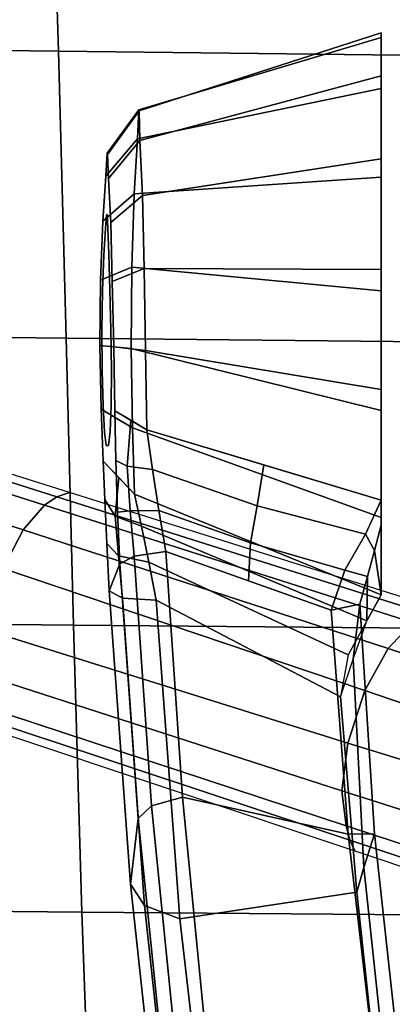
# Model space of a CAD drawing. Units: millimetres. Extents: x -1403 to 53433, y -1230 to 81661.
# Drawn here: x 709 to 756, y -869 to -745 of the extents above; entities that cross this region are included whole.
import ezdxf

# ---------------------------------------------------------------- set-up
doc = ezdxf.new("R2010")
doc.units = ezdxf.units.MM
doc.header["$LTSCALE"] = 200
for name, color, linetype in [('72_HWAP_INSERT', 7, 'Continuous'), ('72_HWAP_SS_D3_AURN-ZODY-SEAT', 7, 'Continuous'), ('72_HWAP_SS_D3_AURN-ZODYRM', 7, 'Continuous'), ('72_HWAP_SS_D3_AURN-ZODYSE', 7, 'Continuous'), ('72_HWAP_SS_D3_AURN-ZODYSESSORY', 7, 'Continuous')]:
    doc.layers.add(name, color=color, linetype=linetype)

# ---------------------------------------------------------------- blocks, each defined once
blk = doc.blocks.new('72HCSS3SZT-20-702MA1-ARM')
for points, invisible_edges in [([(0.07958, 0.15623, 0.31165), (0.07261, 0.15622, 0.308), (0.06777, 0.156, 0.31208), (0.07625, 0.15605, 0.31554)], 5), ([(0.07958, 0.15623, 0.31165), (0.08398, 0.15634, 0.30903), (0.07912, 0.15646, 0.30288), (0.07261, 0.15622, 0.308)], 10), ([(0.08398, 0.15634, 0.30903), (0.07958, 0.15623, 0.31165), (0.07455, 0.15556, 0.32549), (0.07631, 0.15535, 0.33031)], 10), ([(0.07625, 0.15605, 0.31554), (0.07455, 0.15582, 0.32037), (0.07455, 0.15556, 0.32549), (0.07958, 0.15623, 0.31165)], 4), ([(0.08902, 0.15637, 0.30808), (0.08398, 0.15634, 0.30903), (0.07631, 0.15535, 0.33031), (0.07961, 0.1552, 0.33424)], 10), ([(0.08398, 0.15634, 0.30903), (0.08902, 0.15637, 0.30808), (0.08714, 0.15662, 0.30076), (0.07912, 0.15646, 0.30288)], 10), ([(0.09409, 0.15629, 0.30897), (0.08902, 0.15637, 0.30808), (0.07961, 0.1552, 0.33424), (0.08407, 0.15517, 0.33678)], 10), ([(0.09854, 0.15612, 0.31151), (0.09409, 0.15629, 0.30897), (0.08407, 0.15517, 0.33678), (0.08914, 0.15525, 0.33764)], 10), ([(0.08902, 0.15637, 0.30808), (0.09409, 0.15629, 0.30897), (0.09538, 0.15657, 0.30159), (0.08714, 0.15662, 0.30076)], 10), ([(0.09409, 0.15629, 0.30897), (0.09854, 0.15612, 0.31151), (0.1028, 0.15626, 0.30523), (0.09538, 0.15657, 0.30159)], 10), ([(0.09854, 0.15612, 0.31151), (0.10186, 0.15594, 0.31542), (0.10848, 0.15587, 0.31127), (0.1028, 0.15626, 0.30523)], 10), ([(0.07455, 0.15582, 0.32037), (0.06221, 0.15574, 0.31508), (0.05625, 0.15545, 0.31724), (0.07455, 0.15556, 0.32549)], 5), ([(0.07455, 0.15556, 0.32549), (0.05625, 0.15545, 0.31724), (0.05966, 0.15413, 0.34173), (0.07455, 0.15556, 0.32549)], 5), ([(0.07631, 0.15535, 0.33031), (0.07455, 0.15556, 0.32549), (0.05966, 0.15413, 0.34173), (0.06617, 0.15442, 0.34102)], 10), ([(0.07625, 0.15605, 0.31554), (0.06777, 0.156, 0.31208), (0.06221, 0.15574, 0.31508), (0.07455, 0.15582, 0.32037)], 5), ([(0.07961, 0.1552, 0.33424), (0.07631, 0.15535, 0.33031), (0.06617, 0.15442, 0.34102), (0.07269, 0.15462, 0.34159)], 10), ([(0.08407, 0.15517, 0.33678), (0.07961, 0.1552, 0.33424), (0.07269, 0.15462, 0.34159), (0.07893, 0.15474, 0.3436)], 10), ([(0.08914, 0.15525, 0.33764), (0.08407, 0.15517, 0.33678), (0.07893, 0.15474, 0.3436), (0.08697, 0.15489, 0.34568)], 10), ([(0.09418, 0.15538, 0.33671), (0.08914, 0.15525, 0.33764), (0.08697, 0.15489, 0.34568), (0.0952, 0.15507, 0.34487)], 10), ([(0.10186, 0.15594, 0.31542), (0.09854, 0.15612, 0.31151), (0.08914, 0.15525, 0.33764), (0.09418, 0.15538, 0.33671)], 10), ([(0.10361, 0.15581, 0.32024), (0.10186, 0.15594, 0.31542), (0.09418, 0.15538, 0.33671), (0.09863, 0.15552, 0.33416)], 10), ([(0.09863, 0.15552, 0.33416), (0.09418, 0.15538, 0.33671), (0.0952, 0.15507, 0.34487), (0.10265, 0.15527, 0.34122)], 10), ([(0.10366, 0.1557, 0.32538), (0.10361, 0.15581, 0.32024), (0.09863, 0.15552, 0.33416), (0.1019, 0.15564, 0.33021)], 2), ([(0.1019, 0.15564, 0.33021), (0.09863, 0.15552, 0.33416), (0.10265, 0.15527, 0.34122), (0.10817, 0.15556, 0.33503)], 10), ([(0.10186, 0.15594, 0.31542), (0.10361, 0.15581, 0.32024), (0.11136, 0.1557, 0.31906), (0.10848, 0.15587, 0.31127)], 10), ([(0.10366, 0.1557, 0.32538), (0.1019, 0.15564, 0.33021), (0.10817, 0.15556, 0.33503), (0.11121, 0.15568, 0.32733)], 10), ([(0.10361, 0.15581, 0.32024), (0.10366, 0.1557, 0.32538), (0.11121, 0.15568, 0.32733), (0.11136, 0.1557, 0.31906)], 10)]:
    blk.add_3dface(points, dxfattribs=dict(invisible_edges=invisible_edges))
for points in [[(0.04765, 0.12478, 0.3137), (0.05247, 0.12306, 0.30886), (0.05806, 0.12299, 0.34859), (0.05459, 0.12397, 0.34766)], [(0.05247, 0.12306, 0.30886), (0.05577, 0.12128, 0.30471), (0.06136, 0.12211, 0.35001), (0.05806, 0.12299, 0.34859)], [(0.05577, 0.12128, 0.30471), (0.0655, 0.12128, 0.29315), (0.06454, 0.12128, 0.35178), (0.06136, 0.12211, 0.35001)]]:
    blk.add_3dface(points)
mesh = blk.add_polymesh((4, 3))
for k, corner in enumerate([(0.05508, 0.14956, 0.31086), (0.05534, 0.1538, 0.31291), (0.05625, 0.15545, 0.31724), (0.05988, 0.15048, 0.30923), (0.06069, 0.1543, 0.31121), (0.06221, 0.15574, 0.31508), (0.0644, 0.15139, 0.30698), (0.06566, 0.15469, 0.30894), (0.06777, 0.156, 0.31208), (0.06842, 0.15226, 0.30388), (0.07052, 0.15424, 0.30594), (0.07261, 0.15622, 0.308)]):
    mesh.set_mesh_vertex(divmod(k, 3), corner)
mesh = blk.add_polymesh((2, 13))
for k, corner in enumerate([(0.07261, 0.15622, 0.308), (0.07912, 0.15646, 0.30288), (0.08714, 0.15662, 0.30076), (0.09538, 0.15657, 0.30159), (0.1028, 0.15626, 0.30523), (0.10848, 0.15587, 0.31127), (0.11136, 0.1557, 0.31906), (0.11121, 0.15568, 0.32733), (0.10817, 0.15556, 0.33503), (0.10265, 0.15527, 0.34122), (0.0952, 0.15507, 0.34487), (0.08697, 0.15489, 0.34568), (0.07893, 0.15474, 0.3436), (0.06842, 0.15226, 0.30388), (0.07677, 0.15251, 0.29779), (0.08676, 0.15268, 0.29511), (0.09702, 0.15263, 0.29622), (0.10623, 0.1523, 0.30083), (0.11316, 0.15191, 0.30843), (0.11683, 0.15173, 0.31805), (0.11671, 0.1517, 0.32835), (0.11296, 0.15159, 0.33796), (0.10605, 0.15129, 0.34563), (0.09683, 0.15108, 0.35029), (0.08654, 0.15089, 0.35129), (0.07655, 0.15074, 0.34864)]):
    mesh.set_mesh_vertex(divmod(k, 13), corner)
mesh = blk.add_polymesh((4, 3))
for k, corner in enumerate([(-0.06482, 0.13538, 0.33678), (-0.06047, 0.14076, 0.33893), (-0.05419, 0.14317, 0.34093), (-0.02506, 0.14196, 0.32826), (-0.02211, 0.14681, 0.33042), (-0.01755, 0.1488, 0.33306), (0.01496, 0.14659, 0.31972), (0.01665, 0.15102, 0.3217), (0.01933, 0.15277, 0.32533), (0.05508, 0.14956, 0.31086), (0.05534, 0.1538, 0.31291), (0.05625, 0.15545, 0.31724)]):
    mesh.set_mesh_vertex(divmod(k, 3), corner)
mesh = blk.add_polymesh((2, 4))
for k, corner in enumerate([(0.05625, 0.15545, 0.31724), (0.01933, 0.15277, 0.32533), (-0.01755, 0.1488, 0.33306), (-0.05419, 0.14317, 0.34093), (0.05966, 0.15413, 0.34173), (0.02759, 0.15181, 0.34875), (-0.00444, 0.14854, 0.35555), (-0.03641, 0.14404, 0.36192)]):
    mesh.set_mesh_vertex(divmod(k, 4), corner)
mesh = blk.add_polymesh((4, 3))
for k, corner in enumerate([(-0.03641, 0.14404, 0.36192), (-0.03337, 0.14266, 0.36492), (-0.03145, 0.13901, 0.36663), (-0.00444, 0.14854, 0.35555), (-0.00207, 0.147, 0.35877), (-0.00062, 0.14322, 0.36048), (0.02759, 0.15181, 0.34875), (0.02921, 0.15013, 0.35236), (0.03028, 0.14626, 0.35407), (0.05966, 0.15413, 0.34173), (0.06062, 0.15231, 0.34565), (0.06123, 0.14832, 0.34745)]):
    mesh.set_mesh_vertex(divmod(k, 3), corner)
mesh = blk.add_polymesh((4, 3))
for k, corner in enumerate([(0.05966, 0.15413, 0.34173), (0.06062, 0.15231, 0.34565), (0.06123, 0.14832, 0.34745), (0.06617, 0.15442, 0.34102), (0.06633, 0.15284, 0.34482), (0.06637, 0.14922, 0.34679), (0.07269, 0.15462, 0.34159), (0.07196, 0.15321, 0.34509), (0.07154, 0.15002, 0.34727), (0.07893, 0.15474, 0.3436), (0.07774, 0.15274, 0.34612), (0.07655, 0.15074, 0.34864)]):
    mesh.set_mesh_vertex(divmod(k, 3), corner)
mesh = blk.add_polymesh((2, 13))
for k, corner in enumerate([(0.06842, 0.15226, 0.30388), (0.07677, 0.15251, 0.29779), (0.08676, 0.15268, 0.29511), (0.09702, 0.15263, 0.29622), (0.10623, 0.1523, 0.30083), (0.11316, 0.15191, 0.30843), (0.11683, 0.15173, 0.31805), (0.11671, 0.1517, 0.32835), (0.11296, 0.15159, 0.33796), (0.10605, 0.15129, 0.34563), (0.09683, 0.15108, 0.35029), (0.08654, 0.15089, 0.35129), (0.07655, 0.15074, 0.34864), (0.05577, 0.12128, 0.30471), (0.0655, 0.12128, 0.29315), (0.07898, 0.12128, 0.28634), (0.09404, 0.12128, 0.28533), (0.10834, 0.12128, 0.29017), (0.1195, 0.12128, 0.30033), (0.12592, 0.12128, 0.31398), (0.1265, 0.12128, 0.32907), (0.12111, 0.12128, 0.34318), (0.11064, 0.12128, 0.35407), (0.09672, 0.12128, 0.35989), (0.08163, 0.12128, 0.36004), (0.06769, 0.12128, 0.35419)]):
    mesh.set_mesh_vertex(divmod(k, 13), corner)
mesh = blk.add_polymesh((2, 4))
for k, corner in enumerate([(0.05577, 0.12128, 0.30471), (0.05247, 0.12306, 0.30886), (0.04821, 0.12543, 0.31159), (0.04294, 0.12639, 0.31312), (0.06842, 0.15226, 0.30388), (0.0644, 0.15139, 0.30698), (0.05988, 0.15048, 0.30923), (0.05508, 0.14956, 0.31086)]):
    mesh.set_mesh_vertex(divmod(k, 4), corner)
mesh = blk.add_polymesh((4, 3))
for k, corner in enumerate([(0.06769, 0.12128, 0.35419), (0.07212, 0.13601, 0.35141), (0.07655, 0.15074, 0.34864), (0.06339, 0.12326, 0.35168), (0.06698, 0.13684, 0.34976), (0.07154, 0.15002, 0.34727), (0.05888, 0.12586, 0.3504), (0.06229, 0.13768, 0.34874), (0.06637, 0.14922, 0.34679), (0.05382, 0.12757, 0.35059), (0.05753, 0.13794, 0.34902), (0.06123, 0.14832, 0.34745)]):
    mesh.set_mesh_vertex(divmod(k, 3), corner)
mesh = blk.add_polymesh((2, 4))
for k, corner in enumerate([(0.04294, 0.12639, 0.31312), (0.01832, 0.12432, 0.31856), (-0.00627, 0.12168, 0.32388), (-0.03079, 0.1183, 0.32914), (0.05508, 0.14956, 0.31086), (0.01496, 0.14659, 0.31972), (-0.02506, 0.14196, 0.32826), (-0.06482, 0.13538, 0.33678)]):
    mesh.set_mesh_vertex(divmod(k, 4), corner)
mesh = blk.add_polymesh((2, 4))
for k, corner in enumerate([(0.06123, 0.14832, 0.34745), (0.03028, 0.14626, 0.35407), (-0.00062, 0.14322, 0.36048), (-0.03145, 0.13901, 0.36663), (0.05382, 0.12757, 0.35059), (0.02562, 0.12542, 0.35688), (-0.00256, 0.12215, 0.36281), (-0.03071, 0.11804, 0.36839)]):
    mesh.set_mesh_vertex(divmod(k, 4), corner)
mesh = blk.add_polymesh((2, 4))
for k, corner in enumerate([(-0.03177, 0.1149, 0.36566), (-0.00306, 0.11896, 0.35982), (0.02568, 0.12211, 0.35358), (0.05459, 0.12397, 0.34766), (-0.03071, 0.11804, 0.36839), (-0.00256, 0.12215, 0.36281), (0.02562, 0.12542, 0.35688), (0.05382, 0.12757, 0.35059)]):
    mesh.set_mesh_vertex(divmod(k, 4), corner)
mesh = blk.add_polymesh((2, 4))
for k, corner in enumerate([(0.05459, 0.12397, 0.34766), (0.05806, 0.12299, 0.34859), (0.06136, 0.12211, 0.35001), (0.06454, 0.12128, 0.35178), (0.05382, 0.12757, 0.35059), (0.05888, 0.12586, 0.3504), (0.06339, 0.12326, 0.35168), (0.06769, 0.12128, 0.35419)]):
    mesh.set_mesh_vertex(divmod(k, 4), corner)
mesh = blk.add_polymesh((2, 4))
for k, corner in enumerate([(-0.03079, 0.1183, 0.32914), (-0.00627, 0.12168, 0.32388), (0.01832, 0.12432, 0.31856), (0.04294, 0.12639, 0.31312), (-0.03109, 0.1171, 0.3316), (-0.00486, 0.12066, 0.32596), (0.02145, 0.12345, 0.32026), (0.04765, 0.12478, 0.3137)]):
    mesh.set_mesh_vertex(divmod(k, 4), corner)
mesh = blk.add_polymesh((2, 4))
for k, corner in enumerate([(-0.03109, 0.1171, 0.3316), (-0.00486, 0.12066, 0.32596), (0.02145, 0.12345, 0.32026), (0.04765, 0.12478, 0.3137), (-0.03177, 0.1149, 0.36566), (-0.00306, 0.11896, 0.35982), (0.02568, 0.12211, 0.35358), (0.05459, 0.12397, 0.34766)]):
    mesh.set_mesh_vertex(divmod(k, 4), corner)
blk = doc.blocks.new('72HCSS3SZT-20-702MA1-BASE')
for points in [[(0.03711, 0.12547, 0.15687), (0.04372, 0.12331, 0.15684), (0.05907, 0.16879, 0.14367), (0.05143, 0.17127, 0.14367)], [(0.02294, 0.07942, 0.16936), (0.0281, 0.07773, 0.16931), (0.04372, 0.12331, 0.15684), (0.03711, 0.12547, 0.15687)]]:
    blk.add_3dface(points)
mesh = blk.add_polymesh((4, 7))
for k, corner in enumerate([(0.00892, 0.03313, 0.18112), (0.02294, 0.07942, 0.16936), (0.03711, 0.12547, 0.15687), (0.05143, 0.17127, 0.14367), (0.06589, 0.21682, 0.12978), (0.08049, 0.26211, 0.11519), (0.09522, 0.30715, 0.09997), (0.0019, 0.0338, 0.17954), (0.01639, 0.08011, 0.16808), (0.03109, 0.12623, 0.15575), (0.04595, 0.17212, 0.1426), (0.06088, 0.21777, 0.12869), (0.07582, 0.26314, 0.11405), (0.09069, 0.30822, 0.09876), (-0.00371, 0.03304, 0.17508), (0.01145, 0.07941, 0.16422), (0.02667, 0.12567, 0.1523), (0.04189, 0.17175, 0.1394), (0.05707, 0.2176, 0.12559), (0.07215, 0.26313, 0.11096), (0.08707, 0.30831, 0.09561), (-0.00601, 0.03278, 0.16828), (0.00948, 0.0791, 0.15787), (0.02487, 0.12523, 0.14649), (0.04015, 0.17114, 0.13414), (0.05532, 0.21681, 0.12081), (0.07036, 0.26223, 0.1065), (0.08529, 0.30738, 0.09124)]):
    mesh.set_mesh_vertex(divmod(k, 7), corner)
mesh = blk.add_polymesh((2, 7))
for k, corner in enumerate([(0.08454, 0.3068, 0.0753), (0.06929, 0.26125, 0.08484), (0.05403, 0.2157, 0.09437), (0.03877, 0.17015, 0.10391), (0.02352, 0.1246, 0.11344), (0.00826, 0.07905, 0.12298), (-0.00699, 0.0335, 0.13251), (0.08529, 0.30738, 0.09124), (0.07036, 0.26223, 0.1065), (0.05532, 0.21681, 0.12081), (0.04015, 0.17114, 0.13414), (0.02487, 0.12523, 0.14649), (0.00948, 0.0791, 0.15787), (-0.00601, 0.03278, 0.16828)]):
    mesh.set_mesh_vertex(divmod(k, 7), corner)
mesh = blk.add_polymesh((4, 7))
for k, corner in enumerate([(0.02413, 0.02299, 0.16828), (0.03883, 0.06957, 0.15787), (0.05349, 0.11593, 0.1465), (0.06811, 0.16205, 0.13414), (0.08269, 0.20792, 0.12081), (0.09721, 0.25351, 0.1065), (0.11167, 0.2988, 0.09124), (0.02244, 0.02456, 0.17508), (0.03742, 0.07098, 0.16421), (0.0523, 0.11735, 0.1523), (0.06707, 0.16358, 0.1394), (0.08174, 0.20958, 0.1256), (0.09631, 0.25529, 0.11098), (0.11079, 0.30061, 0.09561), (0.01828, 0.02847, 0.17947), (0.03377, 0.07445, 0.16797), (0.04899, 0.1204, 0.15567), (0.06396, 0.16626, 0.14255), (0.07872, 0.21197, 0.12866), (0.09331, 0.25746, 0.11404), (0.10777, 0.30266, 0.09872), (0.01225, 0.03205, 0.18112), (0.0281, 0.07773, 0.16931), (0.04372, 0.12331, 0.15684), (0.05907, 0.16879, 0.14367), (0.07415, 0.21415, 0.12981), (0.08897, 0.25938, 0.11525), (0.1035, 0.30446, 0.09997)]):
    mesh.set_mesh_vertex(divmod(k, 7), corner)
mesh = blk.add_polymesh((2, 7))
for k, corner in enumerate([(0.11167, 0.2988, 0.09124), (0.09721, 0.25351, 0.1065), (0.08269, 0.20792, 0.12081), (0.06811, 0.16205, 0.13414), (0.05349, 0.11593, 0.1465), (0.03883, 0.06957, 0.15787), (0.02413, 0.02299, 0.16828), (0.11194, 0.2979, 0.0753), (0.09751, 0.25209, 0.08484), (0.08308, 0.20627, 0.09437), (0.06864, 0.16045, 0.10391), (0.05421, 0.11463, 0.11344), (0.03978, 0.06881, 0.12298), (0.02535, 0.02299, 0.13251)]):
    mesh.set_mesh_vertex(divmod(k, 7), corner)
blk = doc.blocks.new('72HCSS3SZT-20-702MA1-BASEACC')
mesh = blk.add_polymesh((4, 4))
for k, corner in enumerate([(0.12863, 0.11836, 0.32386), (0.12533, 0.11595, 0.33945), (0.11726, 0.11114, 0.35175), (0.10855, 0.10717, 0.36139), (0.14398, 0.12468, 0.34399), (0.13889, 0.12152, 0.35529), (0.13076, 0.11616, 0.36337), (0.12147, 0.11232, 0.37002), (0.15883, 0.1284, 0.36555), (0.15122, 0.12558, 0.3705), (0.14292, 0.12139, 0.37486), (0.13444, 0.11848, 0.37794), (0.17386, 0.12846, 0.38738), (0.16471, 0.12701, 0.38711), (0.15619, 0.12565, 0.3864), (0.14767, 0.12429, 0.3857)]):
    mesh.set_mesh_vertex(divmod(k, 4), corner)
mesh = blk.add_polymesh((2, 4))
for k, corner in enumerate([(0.10663, 0.09985, 0.36757), (0.12029, 0.10523, 0.37577), (0.13365, 0.11153, 0.38389), (0.14672, 0.1155, 0.39184), (0.10855, 0.10717, 0.36139), (0.12147, 0.11232, 0.37002), (0.13444, 0.11848, 0.37794), (0.14767, 0.12429, 0.3857)]):
    mesh.set_mesh_vertex(divmod(k, 4), corner)
blk = doc.blocks.new('72HCSS3SZT-20-702MA1-SEAT')
mesh = blk.add_polymesh((9, 9))
for k, corner in enumerate([(0.23232, 0.22115, 0.44404), (0.19693, 0.21927, 0.4513), (0.16098, 0.21731, 0.45502), (0.12485, 0.21557, 0.45672), (0.08868, 0.21396, 0.45741), (0.0525, 0.21239, 0.4578), (0.01633, 0.21077, 0.45845), (-0.01981, 0.20901, 0.45995), (-0.05583, 0.20698, 0.46298), (0.23159, 0.16604, 0.43786), (0.19621, 0.16444, 0.44493), (0.16028, 0.16297, 0.44812), (0.1242, 0.16183, 0.44907), (0.08807, 0.16086, 0.4489), (0.05194, 0.15994, 0.44844), (0.01581, 0.15891, 0.44833), (-0.0203, 0.15761, 0.44931), (-0.05631, 0.15588, 0.45214), (0.23081, 0.11082, 0.43289), (0.19546, 0.10966, 0.43983), (0.15958, 0.10867, 0.4427), (0.12356, 0.10798, 0.4432), (0.08752, 0.10745, 0.44251), (0.05147, 0.10695, 0.44153), (0.01541, 0.10634, 0.44097), (-0.02065, 0.10549, 0.44162), (-0.05664, 0.10423, 0.44432), (0.23034, 0.05545, 0.42986), (0.195, 0.05484, 0.43673), (0.15915, 0.05435, 0.4394), (0.12318, 0.05402, 0.43962), (0.08719, 0.05379, 0.4386), (0.05119, 0.05358, 0.43729), (0.01517, 0.0533, 0.43645), (-0.02086, 0.05288, 0.4369), (-0.05684, 0.05222, 0.43953), (0.23018, 0, 0.42883), (0.19485, 0, 0.43567), (0.15901, 0, 0.43827), (0.12305, 0, 0.43839), (0.08707, 0, 0.43725), (0.05109, 0, 0.43582), (0.01508, 0, 0.43488), (-0.02093, 0, 0.43526), (-0.05691, 0, 0.43786), (0.23035, -0.05544, 0.42989), (0.19501, -0.05483, 0.43675), (0.15916, -0.05434, 0.43942), (0.12318, -0.05401, 0.43964), (0.08719, -0.05378, 0.43862), (0.05119, -0.05357, 0.43732), (0.01517, -0.05329, 0.43648), (-0.02086, -0.05287, 0.43693), (-0.05684, -0.0522, 0.43956), (0.23081, -0.11081, 0.43289), (0.19546, -0.10965, 0.43983), (0.15958, -0.10866, 0.4427), (0.12356, -0.10797, 0.44319), (0.08752, -0.10744, 0.44249), (0.05147, -0.10694, 0.4415), (0.01541, -0.10634, 0.44094), (-0.02065, -0.10548, 0.44159), (-0.05664, -0.10422, 0.44429), (0.23158, -0.16604, 0.43783), (0.19621, -0.16444, 0.4449), (0.16028, -0.16296, 0.4481), (0.12419, -0.16182, 0.44906), (0.08807, -0.16085, 0.4489), (0.05194, -0.15993, 0.44845), (0.01581, -0.1589, 0.44835), (-0.0203, -0.1576, 0.44933), (-0.05631, -0.15586, 0.45216), (0.23232, -0.22114, 0.44404), (0.19693, -0.21926, 0.4513), (0.16098, -0.2173, 0.45502), (0.12485, -0.21556, 0.45672), (0.08868, -0.21395, 0.45741), (0.0525, -0.21238, 0.4578), (0.01633, -0.21076, 0.45845), (-0.01981, -0.209, 0.45995), (-0.05583, -0.20697, 0.46298)]):
    mesh.set_mesh_vertex(divmod(k, 9), corner)
blk = doc.blocks.new('XCAD03CA70067BC195EC6D8CE50D1B99FD15FB')
at = {"layer": '72_HWAP_SS_D3_AURN-ZODY-SEAT', "color": 0}
blk.add_blockref('72HCSS3SZT-20-702MA1-SEAT', (0, 0), dxfattribs=at)
at = {"layer": '72_HWAP_SS_D3_AURN-ZODYRM', "color": 0}
blk.add_blockref('72HCSS3SZT-20-702MA1-ARM', (0, 0), dxfattribs=at)
at = {"layer": '72_HWAP_SS_D3_AURN-ZODYSE', "color": 0}
blk.add_blockref('72HCSS3SZT-20-702MA1-BASE', (0, 0), dxfattribs=at)
at = {"layer": '72_HWAP_SS_D3_AURN-ZODYSESSORY', "color": 0}
blk.add_blockref('72HCSS3SZT-20-702MA1-BASEACC', (0, 0), dxfattribs=at)

msp = doc.modelspace()

# ---------------------------------------------------------------- block references
at = {"layer": '72_HWAP_INSERT', "xscale": 999.9999999999999, "yscale": 999.9999999999999, "zscale": 1000, "rotation": 90}
msp.add_blockref('XCAD03CA70067BC195EC6D8CE50D1B99FD15FB', (875.5, -872.96), dxfattribs=at)

doc.saveas('drawing.dxf')
